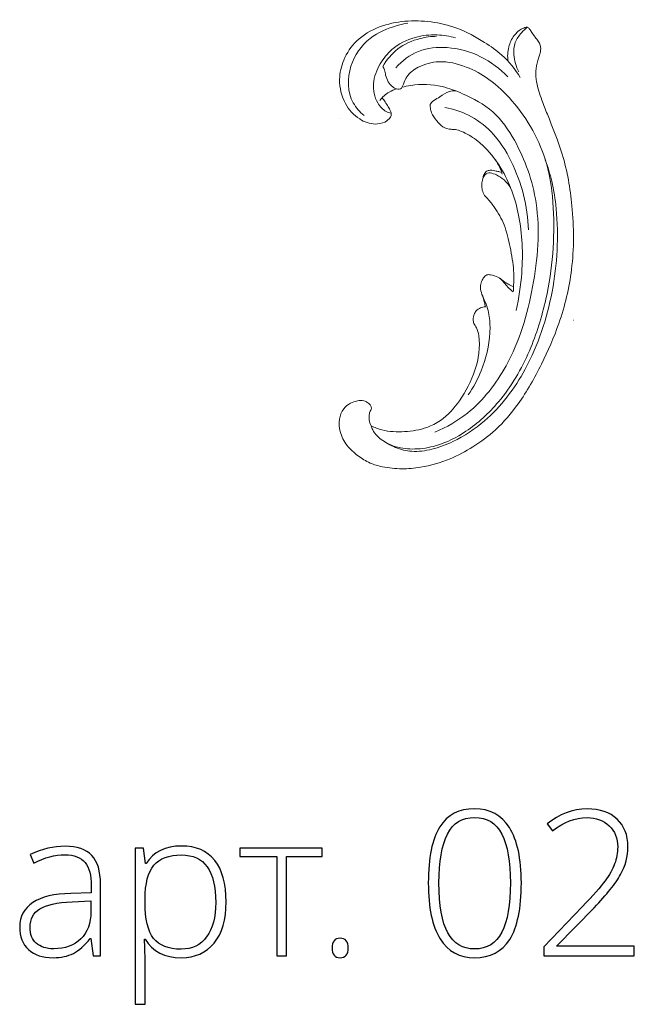
# Model space of a CAD drawing. Units: centimetres. Extents: x 13.66 to 15.47, y -1.06 to 0.41.
# Drawn here: x 13.66 to 14.57, y -1.06 to 0.41 of the extents above; entities that cross this region are included whole.
import ezdxf

# ---------------------------------------------------------------- set-up
doc = ezdxf.new("R2010")
doc.units = ezdxf.units.CM
doc.header["$MEASUREMENT"] = 0
doc.layers.add('layer 1', color=7, linetype='Continuous')

msp = doc.modelspace()

# ---------------------------------------------------------------- linework, layer by layer
at = {"layer": 'layer 1', "color": 252, "lineweight": 20}
for points, knots in [([(14.18119, -0.19871), (14.17977, -0.19588), (14.17876, -0.19279), (14.17839, -0.18966), (14.17839, -0.18966), (14.1781, -0.18714), (14.17821, -0.18459), (14.17852, -0.18202), (14.17852, -0.18202), (14.17875, -0.1801), (14.17909, -0.17817), (14.18006, -0.17653), (14.18006, -0.17653), (14.18053, -0.17575), (14.18115, -0.17503), (14.1815, -0.17419), (14.1815, -0.17419), (14.182, -0.17299), (14.18195, -0.17154), (14.18153, -0.17028), (14.18153, -0.17028), (14.18101, -0.16874), (14.17994, -0.16749), (14.17878, -0.16636), (14.17878, -0.16636), (14.1774, -0.16502), (14.17591, -0.16385), (14.17427, -0.16287), (14.17427, -0.16287), (14.17308, -0.16216), (14.17182, -0.16154), (14.1705, -0.16117), (14.1705, -0.16117), (14.16742, -0.16031), (14.16405, -0.16081), (14.16082, -0.1615), (14.16082, -0.1615), (14.15715, -0.16229), (14.15366, -0.16333), (14.15039, -0.16497), (14.15039, -0.16497), (14.14654, -0.16692), (14.143, -0.16971), (14.14033, -0.17312), (14.14033, -0.17312), (14.13686, -0.17758), (14.13487, -0.1831), (14.13403, -0.1887), (14.13403, -0.1887), (14.13309, -0.19491), (14.13356, -0.20123), (14.13513, -0.20726), (14.13513, -0.20726), (14.13707, -0.21472), (14.1407, -0.22175), (14.14542, -0.22783), (14.14542, -0.22783), (14.15009, -0.23383), (14.15583, -0.2389), (14.16194, -0.24349), (14.16194, -0.24349), (14.16752, -0.24767), (14.17341, -0.25144), (14.17975, -0.2542), (14.17975, -0.2542), (14.18567, -0.25677), (14.192, -0.25846), (14.19838, -0.25976), (14.19838, -0.25976), (14.20788, -0.26171), (14.21751, -0.2628), (14.22716, -0.26289), (14.22716, -0.26289), (14.23651, -0.26297), (14.24587, -0.26211), (14.25513, -0.26059), (14.25513, -0.26059), (14.27031, -0.2581), (14.2852, -0.25384), (14.29935, -0.24791), (14.29935, -0.24791), (14.31117, -0.24296), (14.32248, -0.23685), (14.33333, -0.23002), (14.33333, -0.23002), (14.34537, -0.22244), (14.35686, -0.21397), (14.36732, -0.2044), (14.36732, -0.2044), (14.37996, -0.19283), (14.3911, -0.17966), (14.40108, -0.16573), (14.40108, -0.16573), (14.41445, -0.14706), (14.42572, -0.12704), (14.43595, -0.10653), (14.43595, -0.10653), (14.44583, -0.08671), (14.45474, -0.06642), (14.46199, -0.04552), (14.46199, -0.04552), (14.47103, -0.01947), (14.47749, 0.00753), (14.48089, 0.03486), (14.48089, 0.03486), (14.48481, 0.06642), (14.48465, 0.09841), (14.48157, 0.13014), (14.48157, 0.13014), (14.47904, 0.15625), (14.47454, 0.18217), (14.46699, 0.20718), (14.46699, 0.20718), (14.46085, 0.2275), (14.4527, 0.24721), (14.44478, 0.26694), (14.44478, 0.26694), (14.44193, 0.27402), (14.43912, 0.28111), (14.43649, 0.28828), (14.43649, 0.28828), (14.43325, 0.29714), (14.43029, 0.30614), (14.42867, 0.31545), (14.42867, 0.31545), (14.42775, 0.32075), (14.42726, 0.32616), (14.42759, 0.33151), (14.42759, 0.33151), (14.42792, 0.3369), (14.42908, 0.34223), (14.43056, 0.34744), (14.43056, 0.34744), (14.43117, 0.34957), (14.43182, 0.35168), (14.43251, 0.35378), (14.43251, 0.35378), (14.4332, 0.35591), (14.43393, 0.35804), (14.43436, 0.36025), (14.43436, 0.36025), (14.43501, 0.36356), (14.43502, 0.36708), (14.43407, 0.3703), (14.43407, 0.3703), (14.43345, 0.37238), (14.43243, 0.37434), (14.43121, 0.37614), (14.43121, 0.37614), (14.42973, 0.37829), (14.42795, 0.3802), (14.42638, 0.38226), (14.42638, 0.38226), (14.42464, 0.38453), (14.42315, 0.38698), (14.42161, 0.3894), (14.42161, 0.3894), (14.42052, 0.3911), (14.41941, 0.39279), (14.41812, 0.39434), (14.41812, 0.39434), (14.41724, 0.39539), (14.41628, 0.39638), (14.41528, 0.39732)], [0, 0, 0, 0, 0.0238095, 0.0238095, 0.0238095, 0.0238095, 0.047619, 0.047619, 0.047619, 0.047619, 0.0714286, 0.0714286, 0.0714286, 0.0714286, 0.0952381, 0.0952381, 0.0952381, 0.0952381, 0.1190476, 0.1190476, 0.1190476, 0.1190476, 0.1428571, 0.1428571, 0.1428571, 0.1428571, 0.1666667, 0.1666667, 0.1666667, 0.1666667, 0.1904762, 0.1904762, 0.1904762, 0.1904762, 0.2142857, 0.2142857, 0.2142857, 0.2142857, 0.2380952, 0.2380952, 0.2380952, 0.2380952, 0.2619048, 0.2619048, 0.2619048, 0.2619048, 0.2857143, 0.2857143, 0.2857143, 0.2857143, 0.3095238, 0.3095238, 0.3095238, 0.3095238, 0.3333333, 0.3333333, 0.3333333, 0.3333333, 0.3571429, 0.3571429, 0.3571429, 0.3571429, 0.3809524, 0.3809524, 0.3809524, 0.3809524, 0.4047619, 0.4047619, 0.4047619, 0.4047619, 0.4285714, 0.4285714, 0.4285714, 0.4285714, 0.452381, 0.452381, 0.452381, 0.452381, 0.4761905, 0.4761905, 0.4761905, 0.4761905, 0.5, 0.5, 0.5, 0.5, 0.5238095, 0.5238095, 0.5238095, 0.5238095, 0.547619, 0.547619, 0.547619, 0.547619, 0.5714286, 0.5714286, 0.5714286, 0.5714286, 0.5952381, 0.5952381, 0.5952381, 0.5952381, 0.6190476, 0.6190476, 0.6190476, 0.6190476, 0.6428571, 0.6428571, 0.6428571, 0.6428571, 0.6666667, 0.6666667, 0.6666667, 0.6666667, 0.6904762, 0.6904762, 0.6904762, 0.6904762, 0.7142857, 0.7142857, 0.7142857, 0.7142857, 0.7380952, 0.7380952, 0.7380952, 0.7380952, 0.7619048, 0.7619048, 0.7619048, 0.7619048, 0.7857143, 0.7857143, 0.7857143, 0.7857143, 0.8095238, 0.8095238, 0.8095238, 0.8095238, 0.8333333, 0.8333333, 0.8333333, 0.8333333, 0.8571429, 0.8571429, 0.8571429, 0.8571429, 0.8809524, 0.8809524, 0.8809524, 0.8809524, 0.9047619, 0.9047619, 0.9047619, 0.9047619, 0.9285714, 0.9285714, 0.9285714, 0.9285714, 0.952381, 0.952381, 0.952381, 0.952381, 1, 1, 1, 1]), ([(14.19788, 0.29177), (14.19942, 0.28978), (14.20091, 0.28775), (14.20229, 0.28564), (14.20229, 0.28564), (14.20393, 0.28313), (14.2054, 0.2805), (14.20692, 0.27793), (14.20692, 0.27793), (14.20809, 0.27595), (14.2093, 0.274), (14.21028, 0.27187), (14.21028, 0.27187), (14.21093, 0.27043), (14.21149, 0.26891), (14.2115, 0.26738), (14.2115, 0.26738), (14.21151, 0.26577), (14.21092, 0.26416), (14.21009, 0.26272), (14.21009, 0.26272), (14.2082, 0.25941), (14.20505, 0.25704), (14.20162, 0.25537), (14.20162, 0.25537), (14.19718, 0.25322), (14.19227, 0.25226), (14.1874, 0.25234), (14.1874, 0.25234), (14.17922, 0.25246), (14.17118, 0.25553), (14.16419, 0.25998), (14.16419, 0.25998), (14.15524, 0.26569), (14.14802, 0.27368), (14.14296, 0.28287), (14.14296, 0.28287), (14.13691, 0.29385), (14.13395, 0.30654), (14.13419, 0.31903), (14.13419, 0.31903), (14.13439, 0.32895), (14.13661, 0.33875), (14.14041, 0.34793), (14.14041, 0.34793), (14.14482, 0.35858), (14.15135, 0.3684), (14.1596, 0.37641), (14.1596, 0.37641), (14.16921, 0.38574), (14.18117, 0.3926), (14.19381, 0.39742), (14.19381, 0.39742), (14.21816, 0.40668), (14.24509, 0.40834), (14.27092, 0.40496), (14.27092, 0.40496), (14.28414, 0.40324), (14.29708, 0.40019), (14.30945, 0.39562), (14.30945, 0.39562), (14.32404, 0.39023), (14.33784, 0.38273), (14.35104, 0.37438), (14.35104, 0.37438), (14.36014, 0.36863), (14.36896, 0.36248), (14.37693, 0.35534), (14.37693, 0.35534), (14.38764, 0.34573), (14.39683, 0.33431), (14.40437, 0.3221)], [0, 0, 0, 0, 0.0526316, 0.0526316, 0.0526316, 0.0526316, 0.1052632, 0.1052632, 0.1052632, 0.1052632, 0.1578947, 0.1578947, 0.1578947, 0.1578947, 0.2105263, 0.2105263, 0.2105263, 0.2105263, 0.2631579, 0.2631579, 0.2631579, 0.2631579, 0.3157895, 0.3157895, 0.3157895, 0.3157895, 0.3684211, 0.3684211, 0.3684211, 0.3684211, 0.4210526, 0.4210526, 0.4210526, 0.4210526, 0.4736842, 0.4736842, 0.4736842, 0.4736842, 0.5263158, 0.5263158, 0.5263158, 0.5263158, 0.5789474, 0.5789474, 0.5789474, 0.5789474, 0.6315789, 0.6315789, 0.6315789, 0.6315789, 0.6842105, 0.6842105, 0.6842105, 0.6842105, 0.7368421, 0.7368421, 0.7368421, 0.7368421, 0.7894737, 0.7894737, 0.7894737, 0.7894737, 0.8421053, 0.8421053, 0.8421053, 0.8421053, 0.8947368, 0.8947368, 0.8947368, 0.8947368, 1, 1, 1, 1]), ([(14.17079, 0.26514), (14.16438, 0.27044), (14.15862, 0.2768), (14.15461, 0.28408), (14.15461, 0.28408), (14.14576, 0.30014), (14.14542, 0.32067), (14.15106, 0.33873), (14.15106, 0.33873), (14.15625, 0.35538), (14.16651, 0.36994), (14.1799, 0.38033), (14.1799, 0.38033), (14.19164, 0.38944), (14.20579, 0.39534), (14.22015, 0.39946), (14.22015, 0.39946), (14.22552, 0.40099), (14.23091, 0.40228), (14.23639, 0.40323)], [0, 0, 0, 0, 0.1666667, 0.1666667, 0.1666667, 0.1666667, 0.3333333, 0.3333333, 0.3333333, 0.3333333, 0.5, 0.5, 0.5, 0.5, 0.6666667, 0.6666667, 0.6666667, 0.6666667, 1, 1, 1, 1]), ([(14.38607, 0.34631), (14.38499, 0.35334), (14.38524, 0.36072), (14.38706, 0.36762), (14.38706, 0.36762), (14.38865, 0.37371), (14.39146, 0.37943), (14.3953, 0.38455), (14.3953, 0.38455), (14.39859, 0.38894), (14.40266, 0.39288), (14.40759, 0.39513), (14.40759, 0.39513), (14.41001, 0.39624), (14.41264, 0.39693), (14.41528, 0.39732)], [0, 0, 0, 0, 0.2, 0.2, 0.2, 0.2, 0.4, 0.4, 0.4, 0.4, 0.6, 0.6, 0.6, 0.6, 1, 1, 1, 1]), ([(14.41528, 0.39732), (14.41195, 0.39481), (14.40893, 0.39194), (14.40614, 0.3888), (14.40614, 0.3888), (14.40229, 0.38447), (14.39888, 0.37962), (14.39691, 0.37426), (14.39691, 0.37426), (14.39483, 0.36862), (14.39435, 0.36242), (14.39474, 0.35631), (14.39474, 0.35631), (14.39531, 0.34724), (14.3978, 0.33837), (14.40203, 0.33047)], [0, 0, 0, 0, 0.2, 0.2, 0.2, 0.2, 0.4, 0.4, 0.4, 0.4, 0.6, 0.6, 0.6, 0.6, 1, 1, 1, 1]), ([(14.21138, 0.26863), (14.20879, 0.26916), (14.20623, 0.26999), (14.20388, 0.2712), (14.20388, 0.2712), (14.1985, 0.27397), (14.19422, 0.2787), (14.19111, 0.28401), (14.19111, 0.28401), (14.18603, 0.29269), (14.18406, 0.30293), (14.18484, 0.3128), (14.18484, 0.3128), (14.18567, 0.32321), (14.18956, 0.33321), (14.19489, 0.34225), (14.19489, 0.34225), (14.19961, 0.35026), (14.20547, 0.35751), (14.21245, 0.36358), (14.21245, 0.36358), (14.22229, 0.37216), (14.23435, 0.37837), (14.24703, 0.38192), (14.24703, 0.38192), (14.25777, 0.38493), (14.26896, 0.38603), (14.28007, 0.38556), (14.28007, 0.38556), (14.28938, 0.38516), (14.29865, 0.38365), (14.30756, 0.38107)], [0, 0, 0, 0, 0.1111111, 0.1111111, 0.1111111, 0.1111111, 0.2222222, 0.2222222, 0.2222222, 0.2222222, 0.3333333, 0.3333333, 0.3333333, 0.3333333, 0.4444444, 0.4444444, 0.4444444, 0.4444444, 0.5555556, 0.5555556, 0.5555556, 0.5555556, 0.6666667, 0.6666667, 0.6666667, 0.6666667, 0.7777778, 0.7777778, 0.7777778, 0.7777778, 1, 1, 1, 1]), ([(14.2791, 0.38357), (14.27085, 0.38341), (14.26262, 0.38226), (14.25457, 0.38021), (14.25457, 0.38021), (14.24257, 0.37715), (14.23096, 0.37208), (14.22119, 0.36456), (14.22119, 0.36456), (14.212, 0.3575), (14.20443, 0.34828), (14.19876, 0.33828)], [0, 0, 0, 0, 0.25, 0.25, 0.25, 0.25, 0.5, 0.5, 0.5, 0.5, 1, 1, 1, 1]), ([(14.21835, 0.33659), (14.22757, 0.34692), (14.23915, 0.35579), (14.2521, 0.36095), (14.2521, 0.36095), (14.26552, 0.3663), (14.28043, 0.36767), (14.295, 0.36663), (14.295, 0.36663), (14.31249, 0.36538), (14.32952, 0.36067), (14.34508, 0.35295), (14.34508, 0.35295), (14.36024, 0.34541), (14.37401, 0.33501), (14.38557, 0.32282)], [0, 0, 0, 0, 0.2, 0.2, 0.2, 0.2, 0.4, 0.4, 0.4, 0.4, 0.6, 0.6, 0.6, 0.6, 1, 1, 1, 1]), ([(14.18119, -0.19871), (14.18185, -0.20081), (14.18267, -0.20288), (14.1837, -0.20483), (14.1837, -0.20483), (14.18709, -0.21129), (14.19268, -0.21654), (14.19884, -0.22071), (14.19884, -0.22071), (14.20477, -0.22473), (14.21123, -0.22775), (14.218, -0.22979), (14.218, -0.22979), (14.22721, -0.23257), (14.237, -0.23351), (14.2467, -0.23327), (14.2467, -0.23327), (14.25744, -0.23299), (14.26808, -0.23125), (14.27833, -0.22825), (14.27833, -0.22825), (14.29421, -0.22362), (14.30917, -0.216), (14.32297, -0.2068), (14.32297, -0.2068), (14.34128, -0.1946), (14.35754, -0.17963), (14.37165, -0.1629), (14.37165, -0.1629), (14.39096, -0.14001), (14.40622, -0.11383), (14.41806, -0.08637), (14.41806, -0.08637), (14.42878, -0.0615), (14.43669, -0.03558), (14.44251, -0.00919), (14.44251, -0.00919), (14.45236, 0.03551), (14.45624, 0.08158), (14.45357, 0.12737), (14.45357, 0.12737), (14.45227, 0.14969), (14.44942, 0.17194), (14.44333, 0.19337), (14.44333, 0.19337), (14.43848, 0.21044), (14.43159, 0.227), (14.42302, 0.2426), (14.42302, 0.2426), (14.41428, 0.2585), (14.40381, 0.2734), (14.39188, 0.28714), (14.39188, 0.28714), (14.38156, 0.29902), (14.37016, 0.31003), (14.35741, 0.31919), (14.35741, 0.31919), (14.347, 0.32667), (14.3357, 0.33293), (14.32361, 0.33763), (14.32361, 0.33763), (14.31043, 0.34276), (14.29631, 0.34605), (14.28233, 0.34542), (14.28233, 0.34542), (14.27183, 0.34495), (14.26141, 0.34226), (14.25185, 0.33733), (14.25185, 0.33733), (14.24498, 0.33379), (14.23856, 0.3291), (14.23461, 0.32279), (14.23461, 0.32279), (14.23251, 0.31946), (14.23112, 0.31567), (14.22949, 0.31206), (14.22949, 0.31206), (14.22891, 0.31077), (14.2283, 0.30949), (14.22769, 0.30819), (14.22769, 0.30819), (14.22738, 0.3075), (14.22706, 0.3068), (14.22658, 0.30623), (14.22658, 0.30623), (14.22576, 0.30524), (14.22445, 0.30461), (14.22314, 0.30442), (14.22314, 0.30442), (14.22178, 0.30421), (14.22041, 0.30447), (14.21912, 0.30491), (14.21912, 0.30491), (14.21712, 0.3056), (14.21531, 0.30674), (14.21366, 0.30806), (14.21366, 0.30806), (14.21103, 0.31016), (14.20878, 0.3127), (14.20702, 0.31555), (14.20702, 0.31555), (14.20512, 0.31862), (14.2038, 0.32204), (14.203, 0.32557), (14.203, 0.32557), (14.20239, 0.32827), (14.20209, 0.33104), (14.20114, 0.33362), (14.20114, 0.33362), (14.20055, 0.33525), (14.1997, 0.3368), (14.19876, 0.33828)], [0, 0, 0, 0, 0.0344828, 0.0344828, 0.0344828, 0.0344828, 0.0689655, 0.0689655, 0.0689655, 0.0689655, 0.1034483, 0.1034483, 0.1034483, 0.1034483, 0.137931, 0.137931, 0.137931, 0.137931, 0.1724138, 0.1724138, 0.1724138, 0.1724138, 0.2068966, 0.2068966, 0.2068966, 0.2068966, 0.2413793, 0.2413793, 0.2413793, 0.2413793, 0.2758621, 0.2758621, 0.2758621, 0.2758621, 0.3103448, 0.3103448, 0.3103448, 0.3103448, 0.3448276, 0.3448276, 0.3448276, 0.3448276, 0.3793103, 0.3793103, 0.3793103, 0.3793103, 0.4137931, 0.4137931, 0.4137931, 0.4137931, 0.4482759, 0.4482759, 0.4482759, 0.4482759, 0.4827586, 0.4827586, 0.4827586, 0.4827586, 0.5172414, 0.5172414, 0.5172414, 0.5172414, 0.5517241, 0.5517241, 0.5517241, 0.5517241, 0.5862069, 0.5862069, 0.5862069, 0.5862069, 0.6206897, 0.6206897, 0.6206897, 0.6206897, 0.6551724, 0.6551724, 0.6551724, 0.6551724, 0.6896552, 0.6896552, 0.6896552, 0.6896552, 0.7241379, 0.7241379, 0.7241379, 0.7241379, 0.7586207, 0.7586207, 0.7586207, 0.7586207, 0.7931034, 0.7931034, 0.7931034, 0.7931034, 0.8275862, 0.8275862, 0.8275862, 0.8275862, 0.862069, 0.862069, 0.862069, 0.862069, 0.8965517, 0.8965517, 0.8965517, 0.8965517, 0.9310345, 0.9310345, 0.9310345, 0.9310345, 1, 1, 1, 1]), ([(14.27673, -0.20816), (14.29405, -0.20077), (14.31065, -0.19128), (14.3254, -0.17955), (14.3254, -0.17955), (14.34932, -0.16053), (14.36838, -0.1356), (14.38308, -0.10879), (14.38308, -0.10879), (14.40313, -0.07219), (14.41504, -0.0321), (14.42277, 0.009), (14.42277, 0.009), (14.43061, 0.05062), (14.43416, 0.09326), (14.42784, 0.13468), (14.42784, 0.13468), (14.42289, 0.16719), (14.41186, 0.19894), (14.39552, 0.22805), (14.39552, 0.22805), (14.3867, 0.24376), (14.37634, 0.25869), (14.36309, 0.27049), (14.36309, 0.27049), (14.35005, 0.2821), (14.33422, 0.29068), (14.31798, 0.29774), (14.31798, 0.29774), (14.30804, 0.30206), (14.29795, 0.30581), (14.28744, 0.30825), (14.28744, 0.30825), (14.2722, 0.31178), (14.25609, 0.31254), (14.24062, 0.31016), (14.24062, 0.31016), (14.23611, 0.30946), (14.23166, 0.3085), (14.22727, 0.3073)], [0, 0, 0, 0, 0.0909091, 0.0909091, 0.0909091, 0.0909091, 0.1818182, 0.1818182, 0.1818182, 0.1818182, 0.2727273, 0.2727273, 0.2727273, 0.2727273, 0.3636364, 0.3636364, 0.3636364, 0.3636364, 0.4545455, 0.4545455, 0.4545455, 0.4545455, 0.5454545, 0.5454545, 0.5454545, 0.5454545, 0.6363636, 0.6363636, 0.6363636, 0.6363636, 0.7272727, 0.7272727, 0.7272727, 0.7272727, 0.8181818, 0.8181818, 0.8181818, 0.8181818, 1, 1, 1, 1]), ([(14.21935, 0.30483), (14.21554, 0.30369), (14.21184, 0.30211), (14.20839, 0.30009), (14.20839, 0.30009), (14.20292, 0.29687), (14.19809, 0.29251), (14.1942, 0.28755)], [0, 0, 0, 0, 0.3333333, 0.3333333, 0.3333333, 0.3333333, 1, 1, 1, 1]), ([(14.39813, -0.02649), (14.40238, -0.00789), (14.4051, 0.01104), (14.40647, 0.03011), (14.40647, 0.03011), (14.40853, 0.05884), (14.40751, 0.08787), (14.40183, 0.11614), (14.40183, 0.11614), (14.39687, 0.14078), (14.38836, 0.16485), (14.37528, 0.18647), (14.37528, 0.18647), (14.36552, 0.20263), (14.35321, 0.21743), (14.33819, 0.22883), (14.33819, 0.22883), (14.33147, 0.23393), (14.32421, 0.23835), (14.31631, 0.24145), (14.31631, 0.24145), (14.31338, 0.2426), (14.31037, 0.24357), (14.30729, 0.24398), (14.30729, 0.24398), (14.30526, 0.24426), (14.30319, 0.24429), (14.30111, 0.2445), (14.30111, 0.2445), (14.29677, 0.24494), (14.29238, 0.24613), (14.28875, 0.24839), (14.28875, 0.24839), (14.28511, 0.25065), (14.28223, 0.25398), (14.27944, 0.25739), (14.27944, 0.25739), (14.27639, 0.2611), (14.27344, 0.26492), (14.27175, 0.26921), (14.27175, 0.26921), (14.27085, 0.27149), (14.2703, 0.27391), (14.26984, 0.27646), (14.26984, 0.27646), (14.26954, 0.27815), (14.26927, 0.27989), (14.26967, 0.28142), (14.26967, 0.28142), (14.27031, 0.28388), (14.2727, 0.28579), (14.27503, 0.28741), (14.27503, 0.28741), (14.27816, 0.28958), (14.2812, 0.29122), (14.28422, 0.29315), (14.28422, 0.29315), (14.28875, 0.29604), (14.29323, 0.29958), (14.29842, 0.30109), (14.29842, 0.30109), (14.30132, 0.30193), (14.30444, 0.30213), (14.30747, 0.30204)], [0, 0, 0, 0, 0.0588235, 0.0588235, 0.0588235, 0.0588235, 0.1176471, 0.1176471, 0.1176471, 0.1176471, 0.1764706, 0.1764706, 0.1764706, 0.1764706, 0.2352941, 0.2352941, 0.2352941, 0.2352941, 0.2941176, 0.2941176, 0.2941176, 0.2941176, 0.3529412, 0.3529412, 0.3529412, 0.3529412, 0.4117647, 0.4117647, 0.4117647, 0.4117647, 0.4705882, 0.4705882, 0.4705882, 0.4705882, 0.5294118, 0.5294118, 0.5294118, 0.5294118, 0.5882353, 0.5882353, 0.5882353, 0.5882353, 0.6470588, 0.6470588, 0.6470588, 0.6470588, 0.7058824, 0.7058824, 0.7058824, 0.7058824, 0.7647059, 0.7647059, 0.7647059, 0.7647059, 0.8235294, 0.8235294, 0.8235294, 0.8235294, 0.8823529, 0.8823529, 0.8823529, 0.8823529, 1, 1, 1, 1]), ([(14.41635, 0.09419), (14.41538, 0.12926), (14.40646, 0.16449), (14.39082, 0.19636), (14.39082, 0.19636), (14.3828, 0.21271), (14.373, 0.22818), (14.36033, 0.24108), (14.36033, 0.24108), (14.3506, 0.25098), (14.33917, 0.25938), (14.32668, 0.26564), (14.32668, 0.26564), (14.31567, 0.27116), (14.30383, 0.27502), (14.29175, 0.27725)], [0, 0, 0, 0, 0.2, 0.2, 0.2, 0.2, 0.4, 0.4, 0.4, 0.4, 0.6, 0.6, 0.6, 0.6, 1, 1, 1, 1]), ([(14.20676, -0.22534), (14.21032, -0.22752), (14.21406, -0.22942), (14.21794, -0.23101), (14.21794, -0.23101), (14.22556, -0.23413), (14.23373, -0.23605), (14.24196, -0.23664), (14.24196, -0.23664), (14.2521, -0.23737), (14.26233, -0.23608), (14.2722, -0.23366), (14.2722, -0.23366), (14.28308, -0.231), (14.29352, -0.22697), (14.30358, -0.22214), (14.30358, -0.22214), (14.32055, -0.21401), (14.33644, -0.20362), (14.35071, -0.19142), (14.35071, -0.19142), (14.37579, -0.16998), (14.39587, -0.14295), (14.41164, -0.1139), (14.41164, -0.1139), (14.43127, -0.07775), (14.44421, -0.0385), (14.45186, 0.00177), (14.45186, 0.00177), (14.45963, 0.04273), (14.46192, 0.08474), (14.45788, 0.1261), (14.45788, 0.1261), (14.45654, 0.13987), (14.4545, 0.15356), (14.45133, 0.16701), (14.45133, 0.16701), (14.4488, 0.17777), (14.44556, 0.18838), (14.44173, 0.19875)], [0, 0, 0, 0, 0.0909091, 0.0909091, 0.0909091, 0.0909091, 0.1818182, 0.1818182, 0.1818182, 0.1818182, 0.2727273, 0.2727273, 0.2727273, 0.2727273, 0.3636364, 0.3636364, 0.3636364, 0.3636364, 0.4545455, 0.4545455, 0.4545455, 0.4545455, 0.5454545, 0.5454545, 0.5454545, 0.5454545, 0.6363636, 0.6363636, 0.6363636, 0.6363636, 0.7272727, 0.7272727, 0.7272727, 0.7272727, 0.8181818, 0.8181818, 0.8181818, 0.8181818, 1, 1, 1, 1]), ([(14.3772, 0.17737), (14.37708, 0.17837), (14.37689, 0.17937), (14.3766, 0.18033), (14.3766, 0.18033), (14.3762, 0.18167), (14.37561, 0.18295), (14.37501, 0.18422), (14.37501, 0.18422), (14.3726, 0.18929), (14.37008, 0.19428), (14.36701, 0.19895)], [0, 0, 0, 0, 0.25, 0.25, 0.25, 0.25, 0.5, 0.5, 0.5, 0.5, 1, 1, 1, 1]), ([(14.38968, 0.15743), (14.38703, 0.16161), (14.38378, 0.16546), (14.38005, 0.16876), (14.38005, 0.16876), (14.37669, 0.17175), (14.37293, 0.1743), (14.36888, 0.17628), (14.36888, 0.17628), (14.36592, 0.17772), (14.36281, 0.17885), (14.35947, 0.17927), (14.35947, 0.17927), (14.3581, 0.17944), (14.35669, 0.1795), (14.3554, 0.17911), (14.3554, 0.17911), (14.35404, 0.1787), (14.35282, 0.1778), (14.3518, 0.17675), (14.3518, 0.17675), (14.35014, 0.17506), (14.34899, 0.17299), (14.34825, 0.1708), (14.34825, 0.1708), (14.34732, 0.16806), (14.34702, 0.16514), (14.34694, 0.16225), (14.34694, 0.16225), (14.34688, 0.16009), (14.34694, 0.15795), (14.34721, 0.1558), (14.34721, 0.1558), (14.34758, 0.15286), (14.34833, 0.1499), (14.3498, 0.14738), (14.3498, 0.14738), (14.35122, 0.14496), (14.35329, 0.14296), (14.35525, 0.14088), (14.35525, 0.14088), (14.35917, 0.13673), (14.36264, 0.13229), (14.36588, 0.12766), (14.36588, 0.12766), (14.37151, 0.1196), (14.37643, 0.11094), (14.38006, 0.10182), (14.38006, 0.10182), (14.38434, 0.09108), (14.38682, 0.07971), (14.3891, 0.06833), (14.3891, 0.06833), (14.39146, 0.05655), (14.39361, 0.04475), (14.39429, 0.03283), (14.39429, 0.03283), (14.39474, 0.02504), (14.39455, 0.01721), (14.39424, 0.0094), (14.39424, 0.0094), (14.39414, 0.00688), (14.39403, 0.00436), (14.39388, 0.00184)], [0, 0, 0, 0, 0.0588235, 0.0588235, 0.0588235, 0.0588235, 0.1176471, 0.1176471, 0.1176471, 0.1176471, 0.1764706, 0.1764706, 0.1764706, 0.1764706, 0.2352941, 0.2352941, 0.2352941, 0.2352941, 0.2941176, 0.2941176, 0.2941176, 0.2941176, 0.3529412, 0.3529412, 0.3529412, 0.3529412, 0.4117647, 0.4117647, 0.4117647, 0.4117647, 0.4705882, 0.4705882, 0.4705882, 0.4705882, 0.5294118, 0.5294118, 0.5294118, 0.5294118, 0.5882353, 0.5882353, 0.5882353, 0.5882353, 0.6470588, 0.6470588, 0.6470588, 0.6470588, 0.7058824, 0.7058824, 0.7058824, 0.7058824, 0.7647059, 0.7647059, 0.7647059, 0.7647059, 0.8235294, 0.8235294, 0.8235294, 0.8235294, 0.8823529, 0.8823529, 0.8823529, 0.8823529, 1, 1, 1, 1]), ([(14.34838, 0.17118), (14.34866, 0.17312), (14.34928, 0.17497), (14.35011, 0.1768), (14.35011, 0.1768), (14.35101, 0.17877), (14.35215, 0.18072), (14.35387, 0.18186), (14.35387, 0.18186), (14.35545, 0.1829), (14.35752, 0.18324), (14.35951, 0.18329), (14.35951, 0.18329), (14.36249, 0.18336), (14.36531, 0.18279), (14.36814, 0.18215), (14.36814, 0.18215), (14.3699, 0.18176), (14.37166, 0.18134), (14.37343, 0.18096), (14.37343, 0.18096), (14.37448, 0.18074), (14.37554, 0.18053), (14.3766, 0.18033)], [0, 0, 0, 0, 0.1428571, 0.1428571, 0.1428571, 0.1428571, 0.2857143, 0.2857143, 0.2857143, 0.2857143, 0.4285714, 0.4285714, 0.4285714, 0.4285714, 0.5714286, 0.5714286, 0.5714286, 0.5714286, 0.7142857, 0.7142857, 0.7142857, 0.7142857, 1, 1, 1, 1]), ([(14.32643, -0.15238), (14.33421, -0.14114), (14.34079, -0.12905), (14.34594, -0.11635), (14.34594, -0.11635), (14.35327, -0.09827), (14.35768, -0.07893), (14.35882, -0.05954), (14.35882, -0.05954), (14.35905, -0.05557), (14.35914, -0.0516), (14.35902, -0.04763), (14.35902, -0.04763), (14.35876, -0.0394), (14.35756, -0.03116), (14.35526, -0.02326), (14.35526, -0.02326), (14.35397, -0.01884), (14.35233, -0.01453), (14.35049, -0.01031), (14.35049, -0.01031), (14.34894, -0.00678), (14.34726, -0.00332), (14.34613, 0.00039), (14.34613, 0.00039), (14.34507, 0.00388), (14.3445, 0.00759), (14.34491, 0.01119), (14.34491, 0.01119), (14.34522, 0.0139), (14.34607, 0.01654), (14.34726, 0.01901), (14.34726, 0.01901), (14.3483, 0.02117), (14.3496, 0.02319), (14.35136, 0.02486), (14.35136, 0.02486), (14.35225, 0.02569), (14.35325, 0.02644), (14.35436, 0.02685), (14.35436, 0.02685), (14.35607, 0.02748), (14.35802, 0.02731), (14.35991, 0.02702), (14.35991, 0.02702), (14.36383, 0.02642), (14.3675, 0.02531), (14.37083, 0.02352), (14.37083, 0.02352), (14.37458, 0.0215), (14.37789, 0.01861), (14.38142, 0.01612), (14.38142, 0.01612), (14.38304, 0.01498), (14.38472, 0.01391), (14.38645, 0.01294), (14.38645, 0.01294), (14.38894, 0.01156), (14.39156, 0.01037), (14.39424, 0.0094)], [0, 0, 0, 0, 0.0625, 0.0625, 0.0625, 0.0625, 0.125, 0.125, 0.125, 0.125, 0.1875, 0.1875, 0.1875, 0.1875, 0.25, 0.25, 0.25, 0.25, 0.3125, 0.3125, 0.3125, 0.3125, 0.375, 0.375, 0.375, 0.375, 0.4375, 0.4375, 0.4375, 0.4375, 0.5, 0.5, 0.5, 0.5, 0.5625, 0.5625, 0.5625, 0.5625, 0.625, 0.625, 0.625, 0.625, 0.6875, 0.6875, 0.6875, 0.6875, 0.75, 0.75, 0.75, 0.75, 0.8125, 0.8125, 0.8125, 0.8125, 0.875, 0.875, 0.875, 0.875, 1, 1, 1, 1]), ([(14.37344, 0.02195), (14.37553, 0.02006), (14.3776, 0.01812), (14.37945, 0.016), (14.37945, 0.016), (14.38154, 0.01359), (14.38337, 0.01094), (14.38555, 0.00861), (14.38555, 0.00861), (14.38799, 0.00601), (14.39088, 0.0038), (14.39388, 0.00184)], [0, 0, 0, 0, 0.25, 0.25, 0.25, 0.25, 0.5, 0.5, 0.5, 0.5, 1, 1, 1, 1]), ([(14.35231, -0.02096), (14.35182, -0.01867), (14.35128, -0.0164), (14.35069, -0.01415), (14.35069, -0.01415), (14.3497, -0.01037), (14.34857, -0.00663), (14.34729, -0.00293)], [0, 0, 0, 0, 0.3333333, 0.3333333, 0.3333333, 0.3333333, 1, 1, 1, 1]), ([(14.18119, -0.19871), (14.18643, -0.20122), (14.19192, -0.20331), (14.19755, -0.20476), (14.19755, -0.20476), (14.20851, -0.20759), (14.22003, -0.208), (14.23143, -0.20728), (14.23143, -0.20728), (14.24275, -0.20657), (14.25395, -0.20474), (14.26456, -0.20097), (14.26456, -0.20097), (14.2718, -0.19839), (14.27877, -0.19491), (14.28508, -0.19055), (14.28508, -0.19055), (14.29626, -0.18283), (14.30537, -0.17238), (14.31325, -0.16122), (14.31325, -0.16122), (14.32321, -0.14711), (14.33119, -0.13188), (14.33656, -0.11554), (14.33656, -0.11554), (14.34205, -0.09887), (14.34481, -0.08104), (14.34217, -0.0636), (14.34217, -0.0636), (14.34157, -0.05961), (14.34068, -0.05564), (14.33878, -0.05214), (14.33878, -0.05214), (14.33759, -0.04995), (14.33601, -0.04794), (14.33507, -0.04565), (14.33507, -0.04565), (14.33432, -0.04382), (14.33398, -0.04181), (14.33394, -0.03981), (14.33394, -0.03981), (14.33389, -0.03712), (14.33437, -0.03444), (14.33537, -0.03196), (14.33537, -0.03196), (14.33613, -0.03006), (14.3372, -0.02827), (14.33856, -0.02673), (14.33856, -0.02673), (14.34029, -0.02478), (14.34251, -0.02323), (14.34494, -0.02225), (14.34494, -0.02225), (14.34728, -0.02132), (14.34982, -0.0209), (14.35231, -0.02096)], [0, 0, 0, 0, 0.0666667, 0.0666667, 0.0666667, 0.0666667, 0.1333333, 0.1333333, 0.1333333, 0.1333333, 0.2, 0.2, 0.2, 0.2, 0.2666667, 0.2666667, 0.2666667, 0.2666667, 0.3333333, 0.3333333, 0.3333333, 0.3333333, 0.4, 0.4, 0.4, 0.4, 0.4666667, 0.4666667, 0.4666667, 0.4666667, 0.5333333, 0.5333333, 0.5333333, 0.5333333, 0.6, 0.6, 0.6, 0.6, 0.6666667, 0.6666667, 0.6666667, 0.6666667, 0.7333333, 0.7333333, 0.7333333, 0.7333333, 0.8, 0.8, 0.8, 0.8, 0.8666667, 0.8666667, 0.8666667, 0.8666667, 1, 1, 1, 1])]:
    msp.add_open_spline(points, degree=3, knots=knots, dxfattribs=at)
at = {"layer": 'layer 1', "lineweight": 20}
for points in [[(14.19036, 0.40701), (14.19036, 0.40706), (14.19031, 0.40711), (14.19026, 0.40711), (14.19026, 0.40711), (14.1902, 0.40711), (14.19016, 0.40706), (14.19016, 0.40701), (14.19016, 0.40701), (14.19016, 0.40695), (14.1902, 0.40691), (14.19026, 0.40691), (14.19026, 0.40691), (14.19031, 0.40691), (14.19036, 0.40695), (14.19036, 0.40701)], [(14.13419, 0.26067), (14.13419, 0.26072), (14.13415, 0.26077), (14.13409, 0.26077), (14.13409, 0.26077), (14.13404, 0.26077), (14.13399, 0.26072), (14.13399, 0.26067), (14.13399, 0.26067), (14.13399, 0.26061), (14.13404, 0.26057), (14.13409, 0.26057), (14.13409, 0.26057), (14.13415, 0.26057), (14.13419, 0.26061), (14.13419, 0.26067)], [(14.48419, -0.04064), (14.48419, -0.04058), (14.48415, -0.04054), (14.48409, -0.04054), (14.48409, -0.04054), (14.48404, -0.04054), (14.48399, -0.04058), (14.48399, -0.04064), (14.48399, -0.04064), (14.48399, -0.04069), (14.48404, -0.04074), (14.48409, -0.04074), (14.48409, -0.04074), (14.48415, -0.04074), (14.48419, -0.04069), (14.48419, -0.04064)], [(14.19036, -0.26299), (14.19036, -0.26294), (14.19031, -0.26289), (14.19026, -0.26289), (14.19026, -0.26289), (14.1902, -0.26289), (14.19016, -0.26294), (14.19016, -0.26299), (14.19016, -0.26299), (14.19016, -0.26305), (14.1902, -0.26309), (14.19026, -0.26309), (14.19026, -0.26309), (14.19031, -0.26309), (14.19036, -0.26305), (14.19036, -0.26299)]]:
    msp.add_open_spline(points, degree=3, knots=[0, 0, 0, 0, 0.2, 0.2, 0.2, 0.2, 0.4, 0.4, 0.4, 0.4, 0.6, 0.6, 0.6, 0.6, 1, 1, 1, 1], dxfattribs=at)
at = {"layer": 'layer 1', "color": 250}
for points, knots in [([(14.4059, -0.88187), (14.4059, -0.91984), (14.40009, -0.9479), (14.38853, -0.96618), (14.38853, -0.96618), (14.37692, -0.9844), (14.35941, -0.99354), (14.33593, -0.99354), (14.33593, -0.99354), (14.31332, -0.99354), (14.29615, -0.98415), (14.28444, -0.96537), (14.28444, -0.96537), (14.27268, -0.94659), (14.26682, -0.91873), (14.26682, -0.88187), (14.26682, -0.88187), (14.26682, -0.84416), (14.27253, -0.8163), (14.28394, -0.79812), (14.28394, -0.79812), (14.29529, -0.78), (14.31266, -0.77091), (14.33593, -0.77091), (14.33593, -0.77091), (14.3587, -0.77091), (14.37606, -0.7803), (14.38798, -0.79908), (14.38798, -0.79908), (14.39994, -0.81786), (14.4059, -0.84548), (14.4059, -0.88187)], [0, 0, 0, 0, 0.1111111, 0.1111111, 0.1111111, 0.1111111, 0.2222222, 0.2222222, 0.2222222, 0.2222222, 0.3333333, 0.3333333, 0.3333333, 0.3333333, 0.4444444, 0.4444444, 0.4444444, 0.4444444, 0.5555556, 0.5555556, 0.5555556, 0.5555556, 0.6666667, 0.6666667, 0.6666667, 0.6666667, 0.7777778, 0.7777778, 0.7777778, 0.7777778, 1, 1, 1, 1]), ([(14.57481, -0.99051), (14.57481, -0.99051), (14.43942, -0.99051), (14.43942, -0.99051), (14.43942, -0.99051), (14.43942, -0.99051), (14.43942, -0.97749), (14.43942, -0.97749), (14.43942, -0.97749), (14.43942, -0.97749), (14.49697, -0.91736), (14.49697, -0.91736), (14.49697, -0.91736), (14.51317, -0.90055), (14.52448, -0.88773), (14.53099, -0.87884), (14.53099, -0.87884), (14.53751, -0.86996), (14.5423, -0.86148), (14.54538, -0.8534), (14.54538, -0.8534), (14.54841, -0.84527), (14.54992, -0.83679), (14.54992, -0.82791), (14.54992, -0.82791), (14.54992, -0.81499), (14.54568, -0.80449), (14.5372, -0.79641), (14.5372, -0.79641), (14.52872, -0.78828), (14.51777, -0.78424), (14.50424, -0.78424), (14.50424, -0.78424), (14.48617, -0.78424), (14.4689, -0.7908), (14.45244, -0.80393), (14.45244, -0.80393), (14.45244, -0.80393), (14.44447, -0.79368), (14.44447, -0.79368), (14.44447, -0.79368), (14.46249, -0.77869), (14.48253, -0.77122), (14.50454, -0.77122), (14.50454, -0.77122), (14.52337, -0.77122), (14.53816, -0.77627), (14.54896, -0.78631), (14.54896, -0.78631), (14.55977, -0.79636), (14.56517, -0.81019), (14.56517, -0.82786), (14.56517, -0.82786), (14.56517, -0.84214), (14.56153, -0.85598), (14.55432, -0.8693), (14.55432, -0.8693), (14.54705, -0.88268), (14.53382, -0.89914), (14.51459, -0.91878), (14.51459, -0.91878), (14.51459, -0.91878), (14.45911, -0.97567), (14.45911, -0.97567), (14.45911, -0.97567), (14.45911, -0.97567), (14.45911, -0.97627), (14.45911, -0.97627), (14.45911, -0.97627), (14.45911, -0.97627), (14.57481, -0.97627), (14.57481, -0.97627), (14.57481, -0.97627), (14.57481, -0.97627), (14.57481, -0.99051), (14.57481, -0.99051)], [0, 0, 0, 0, 0.05, 0.05, 0.05, 0.05, 0.1, 0.1, 0.1, 0.1, 0.15, 0.15, 0.15, 0.15, 0.2, 0.2, 0.2, 0.2, 0.25, 0.25, 0.25, 0.25, 0.3, 0.3, 0.3, 0.3, 0.35, 0.35, 0.35, 0.35, 0.4, 0.4, 0.4, 0.4, 0.45, 0.45, 0.45, 0.45, 0.5, 0.5, 0.5, 0.5, 0.55, 0.55, 0.55, 0.55, 0.6, 0.6, 0.6, 0.6, 0.65, 0.65, 0.65, 0.65, 0.7, 0.7, 0.7, 0.7, 0.75, 0.75, 0.75, 0.75, 0.8, 0.8, 0.8, 0.8, 0.85, 0.85, 0.85, 0.85, 0.9, 0.9, 0.9, 0.9, 1, 1, 1, 1]), ([(14.28277, -0.88187), (14.28277, -0.91549), (14.28717, -0.94033), (14.29595, -0.95638), (14.29595, -0.95638), (14.30473, -0.97249), (14.31806, -0.98051), (14.33593, -0.98051), (14.33593, -0.98051), (14.35456, -0.98051), (14.36814, -0.97219), (14.37667, -0.95558), (14.37667, -0.95558), (14.3852, -0.93897), (14.38949, -0.91438), (14.38949, -0.88187), (14.38949, -0.88187), (14.38949, -0.84982), (14.3852, -0.82549), (14.37667, -0.80888), (14.37667, -0.80888), (14.36814, -0.79227), (14.35456, -0.78394), (14.33593, -0.78394), (14.33593, -0.78394), (14.31725, -0.78394), (14.30377, -0.79227), (14.29539, -0.80888), (14.29539, -0.80888), (14.28696, -0.82549), (14.28277, -0.84982), (14.28277, -0.88187)], [0, 0, 0, 0, 0.1111111, 0.1111111, 0.1111111, 0.1111111, 0.2222222, 0.2222222, 0.2222222, 0.2222222, 0.3333333, 0.3333333, 0.3333333, 0.3333333, 0.4444444, 0.4444444, 0.4444444, 0.4444444, 0.5555556, 0.5555556, 0.5555556, 0.5555556, 0.6666667, 0.6666667, 0.6666667, 0.6666667, 0.7777778, 0.7777778, 0.7777778, 0.7777778, 1, 1, 1, 1]), ([(13.76594, -0.99051), (13.76594, -0.99051), (13.76225, -0.96507), (13.76225, -0.96507), (13.76225, -0.96507), (13.76225, -0.96507), (13.76104, -0.96507), (13.76104, -0.96507), (13.76104, -0.96507), (13.75296, -0.97547), (13.74464, -0.98279), (13.7361, -0.98708), (13.7361, -0.98708), (13.72757, -0.99137), (13.71748, -0.99354), (13.70587, -0.99354), (13.70587, -0.99354), (13.69006, -0.99354), (13.6778, -0.9895), (13.66901, -0.98142), (13.66901, -0.98142), (13.66023, -0.9733), (13.65584, -0.96214), (13.65584, -0.9478), (13.65584, -0.9478), (13.65584, -0.9321), (13.6624, -0.91994), (13.67548, -0.91125), (13.67548, -0.91125), (13.68855, -0.90257), (13.70743, -0.89798), (13.73222, -0.89752), (13.73222, -0.89752), (13.73222, -0.89752), (13.76281, -0.89661), (13.76281, -0.89661), (13.76281, -0.89661), (13.76281, -0.89661), (13.76281, -0.88596), (13.76281, -0.88596), (13.76281, -0.88596), (13.76281, -0.87067), (13.75973, -0.85916), (13.75352, -0.85133), (13.75352, -0.85133), (13.74731, -0.84356), (13.73727, -0.83967), (13.72348, -0.83967), (13.72348, -0.83967), (13.70859, -0.83967), (13.69314, -0.84381), (13.67714, -0.85209), (13.67714, -0.85209), (13.67714, -0.85209), (13.67169, -0.83937), (13.67169, -0.83937), (13.67169, -0.83937), (13.68936, -0.83109), (13.70677, -0.82695), (13.72404, -0.82695), (13.72404, -0.82695), (13.74171, -0.82695), (13.75488, -0.83154), (13.76362, -0.84068), (13.76362, -0.84068), (13.77235, -0.84987), (13.77674, -0.86415), (13.77674, -0.88359), (13.77674, -0.88359), (13.77674, -0.88359), (13.77674, -0.99051), (13.77674, -0.99051), (13.77674, -0.99051), (13.77674, -0.99051), (13.76594, -0.99051), (13.76594, -0.99051)], [0, 0, 0, 0, 0.05, 0.05, 0.05, 0.05, 0.1, 0.1, 0.1, 0.1, 0.15, 0.15, 0.15, 0.15, 0.2, 0.2, 0.2, 0.2, 0.25, 0.25, 0.25, 0.25, 0.3, 0.3, 0.3, 0.3, 0.35, 0.35, 0.35, 0.35, 0.4, 0.4, 0.4, 0.4, 0.45, 0.45, 0.45, 0.45, 0.5, 0.5, 0.5, 0.5, 0.55, 0.55, 0.55, 0.55, 0.6, 0.6, 0.6, 0.6, 0.65, 0.65, 0.65, 0.65, 0.7, 0.7, 0.7, 0.7, 0.75, 0.75, 0.75, 0.75, 0.8, 0.8, 0.8, 0.8, 0.85, 0.85, 0.85, 0.85, 0.9, 0.9, 0.9, 0.9, 1, 1, 1, 1]), ([(13.89749, -0.99354), (13.87276, -0.99354), (13.85473, -0.98425), (13.84338, -0.96572), (13.84338, -0.96572), (13.84338, -0.96572), (13.84237, -0.96572), (13.84237, -0.96572), (13.84237, -0.96572), (13.84237, -0.96572), (13.84277, -0.97814), (13.84277, -0.97814), (13.84277, -0.97814), (13.84317, -0.98541), (13.84338, -0.99339), (13.84338, -1.00207), (13.84338, -1.00207), (13.84338, -1.00207), (13.84338, -1.0632), (13.84338, -1.0632), (13.84338, -1.0632), (13.84338, -1.0632), (13.82874, -1.0632), (13.82874, -1.0632), (13.82874, -1.0632), (13.82874, -1.0632), (13.82874, -0.82968), (13.82874, -0.82968), (13.82874, -0.82968), (13.82874, -0.82968), (13.84116, -0.82968), (13.84116, -0.82968), (13.84116, -0.82968), (13.84116, -0.82968), (13.84398, -0.8527), (13.84398, -0.8527), (13.84398, -0.8527), (13.84398, -0.8527), (13.84484, -0.8527), (13.84484, -0.8527), (13.84484, -0.8527), (13.8559, -0.83533), (13.87351, -0.82665), (13.8978, -0.82665), (13.8978, -0.82665), (13.91945, -0.82665), (13.93601, -0.83376), (13.94737, -0.84805), (13.94737, -0.84805), (13.95878, -0.86229), (13.96448, -0.88303), (13.96448, -0.91024), (13.96448, -0.91024), (13.96448, -0.9367), (13.95847, -0.95719), (13.94651, -0.97173), (13.94651, -0.97173), (13.9345, -0.98627), (13.91819, -0.99354), (13.89749, -0.99354)], [0, 0, 0, 0, 0.0625, 0.0625, 0.0625, 0.0625, 0.125, 0.125, 0.125, 0.125, 0.1875, 0.1875, 0.1875, 0.1875, 0.25, 0.25, 0.25, 0.25, 0.3125, 0.3125, 0.3125, 0.3125, 0.375, 0.375, 0.375, 0.375, 0.4375, 0.4375, 0.4375, 0.4375, 0.5, 0.5, 0.5, 0.5, 0.5625, 0.5625, 0.5625, 0.5625, 0.625, 0.625, 0.625, 0.625, 0.6875, 0.6875, 0.6875, 0.6875, 0.75, 0.75, 0.75, 0.75, 0.8125, 0.8125, 0.8125, 0.8125, 0.875, 0.875, 0.875, 0.875, 1, 1, 1, 1]), ([(14.10815, -0.8424), (14.10815, -0.8424), (14.05459, -0.8424), (14.05459, -0.8424), (14.05459, -0.8424), (14.05459, -0.8424), (14.05459, -0.99051), (14.05459, -0.99051), (14.05459, -0.99051), (14.05459, -0.99051), (14.0401, -0.99051), (14.0401, -0.99051), (14.0401, -0.99051), (14.0401, -0.99051), (14.0401, -0.8424), (14.0401, -0.8424), (14.0401, -0.8424), (14.0401, -0.8424), (13.98518, -0.8424), (13.98518, -0.8424), (13.98518, -0.8424), (13.98518, -0.8424), (13.98518, -0.82968), (13.98518, -0.82968), (13.98518, -0.82968), (13.98518, -0.82968), (14.10815, -0.82968), (14.10815, -0.82968), (14.10815, -0.82968), (14.10815, -0.82968), (14.10815, -0.8424), (14.10815, -0.8424)], [0, 0, 0, 0, 0.1111111, 0.1111111, 0.1111111, 0.1111111, 0.2222222, 0.2222222, 0.2222222, 0.2222222, 0.3333333, 0.3333333, 0.3333333, 0.3333333, 0.4444444, 0.4444444, 0.4444444, 0.4444444, 0.5555556, 0.5555556, 0.5555556, 0.5555556, 0.6666667, 0.6666667, 0.6666667, 0.6666667, 0.7777778, 0.7777778, 0.7777778, 0.7777778, 1, 1, 1, 1]), ([(13.89719, -0.98082), (13.91365, -0.98082), (13.92637, -0.97471), (13.9354, -0.96244), (13.9354, -0.96244), (13.94444, -0.95018), (13.94893, -0.93301), (13.94893, -0.911), (13.94893, -0.911), (13.94893, -0.86365), (13.93187, -0.83997), (13.8978, -0.83997), (13.8978, -0.83997), (13.87907, -0.83997), (13.86529, -0.84512), (13.85655, -0.85547), (13.85655, -0.85547), (13.84777, -0.86577), (13.84338, -0.88263), (13.84338, -0.90595), (13.84338, -0.90595), (13.84338, -0.90595), (13.84338, -0.9107), (13.84338, -0.9107), (13.84338, -0.9107), (13.84338, -0.93589), (13.84757, -0.95386), (13.856, -0.96466), (13.856, -0.96466), (13.86443, -0.97542), (13.87816, -0.98082), (13.89719, -0.98082)], [0, 0, 0, 0, 0.1111111, 0.1111111, 0.1111111, 0.1111111, 0.2222222, 0.2222222, 0.2222222, 0.2222222, 0.3333333, 0.3333333, 0.3333333, 0.3333333, 0.4444444, 0.4444444, 0.4444444, 0.4444444, 0.5555556, 0.5555556, 0.5555556, 0.5555556, 0.6666667, 0.6666667, 0.6666667, 0.6666667, 0.7777778, 0.7777778, 0.7777778, 0.7777778, 1, 1, 1, 1]), ([(13.70672, -0.98021), (13.72389, -0.98021), (13.73747, -0.97532), (13.74736, -0.96547), (13.74736, -0.96547), (13.75726, -0.95568), (13.76225, -0.94205), (13.76225, -0.92458), (13.76225, -0.92458), (13.76225, -0.92458), (13.76225, -0.90873), (13.76225, -0.90873), (13.76225, -0.90873), (13.76225, -0.90873), (13.73414, -0.90989), (13.73414, -0.90989), (13.73414, -0.90989), (13.71152, -0.911), (13.69542, -0.91454), (13.68582, -0.92049), (13.68582, -0.92049), (13.67618, -0.92645), (13.67139, -0.93579), (13.67139, -0.94841), (13.67139, -0.94841), (13.67139, -0.95845), (13.67447, -0.96628), (13.68062, -0.97183), (13.68062, -0.97183), (13.68678, -0.97744), (13.69552, -0.98021), (13.70672, -0.98021)], [0, 0, 0, 0, 0.1111111, 0.1111111, 0.1111111, 0.1111111, 0.2222222, 0.2222222, 0.2222222, 0.2222222, 0.3333333, 0.3333333, 0.3333333, 0.3333333, 0.4444444, 0.4444444, 0.4444444, 0.4444444, 0.5555556, 0.5555556, 0.5555556, 0.5555556, 0.6666667, 0.6666667, 0.6666667, 0.6666667, 0.7777778, 0.7777778, 0.7777778, 0.7777778, 1, 1, 1, 1]), ([(14.12305, -0.979), (14.12305, -0.96931), (14.12699, -0.96446), (14.13486, -0.96446), (14.13486, -0.96446), (14.14299, -0.96446), (14.14703, -0.96931), (14.14703, -0.979), (14.14703, -0.979), (14.14703, -0.98869), (14.14299, -0.99354), (14.13486, -0.99354), (14.13486, -0.99354), (14.12699, -0.99354), (14.12305, -0.98869), (14.12305, -0.979)], [0, 0, 0, 0, 0.2, 0.2, 0.2, 0.2, 0.4, 0.4, 0.4, 0.4, 0.6, 0.6, 0.6, 0.6, 1, 1, 1, 1])]:
    msp.add_open_spline(points, degree=3, knots=knots, dxfattribs=at)

doc.saveas('drawing.dxf')
